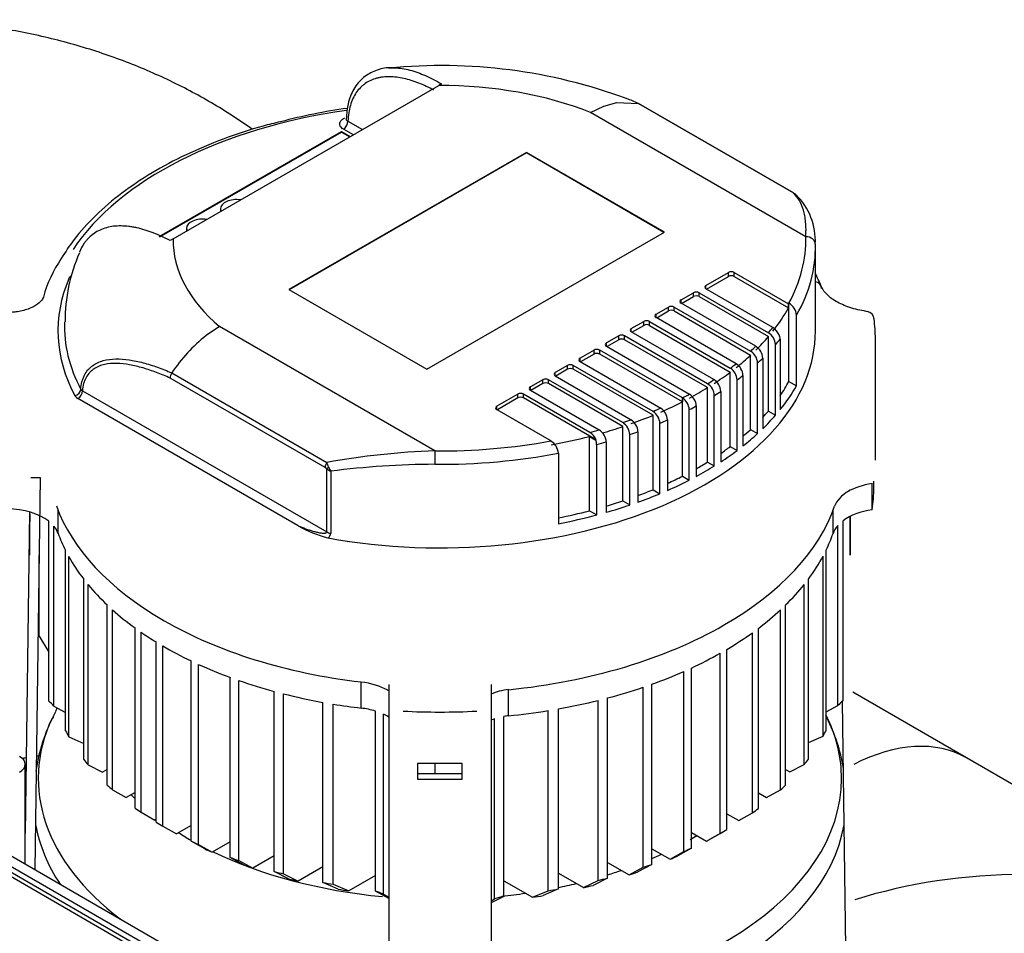
# Model space of a CAD drawing. Units: millimetres. Extents: x 167 to 6855, y 167 to 4783.
# Drawn here: x 5066 to 5374, y 3659 to 3945 of the extents above; entities that cross this region are included whole.
import ezdxf
from ezdxf.lldxf.tags import DXFTag

# ---------------------------------------------------------------- set-up
doc = ezdxf.new("R2010")
doc.units = ezdxf.units.MM
for name, color, linetype in [('12001', 7, 'Continuous'), ('12013_-_BS_4848_', 7, 'Continuous'), ('43202-3-ISO', 7, 'Continuous'), ('63113_VMV_DN150_', 7, 'Continuous'), ('80005_F35_LV', 7, 'Continuous'), ('BRACKET-VM-15-H7', 7, 'Continuous'), ('Default', 7, 'Continuous'), ('HV4.055_4.075_4.', 7, 'Continuous'), ('PLM160RB5', 7, 'Continuous'), ('VMV_DN150_BRANCH', 7, 'Continuous')]:
    doc.layers.add(name, color=color, linetype=linetype)
tags = doc.linetypes.add('PHANTOM2', pattern=[31.75, 15.875, -3.175, 3.175, -3.175, 3.175, -3.175]).pattern_tags.tags
tags[14:15] = [DXFTag(74, 4), DXFTag(75, 0), DXFTag(340, '0'), DXFTag(46, 0.0), DXFTag(50, 0.0), DXFTag(44, 0.0), DXFTag(45, 0.0)]
tags[12:13] = [DXFTag(74, 4), DXFTag(75, 0), DXFTag(340, '0'), DXFTag(46, 0.0), DXFTag(50, 0.0), DXFTag(44, 0.0), DXFTag(45, 0.0)]
tags[10:11] = [DXFTag(74, 4), DXFTag(75, 0), DXFTag(340, '0'), DXFTag(46, 0.0), DXFTag(50, 0.0), DXFTag(44, 0.0), DXFTag(45, 0.0)]
tags[8:9] = [DXFTag(74, 4), DXFTag(75, 0), DXFTag(340, '0'), DXFTag(46, 0.0), DXFTag(50, 0.0), DXFTag(44, 0.0), DXFTag(45, 0.0)]
tags[6:7] = [DXFTag(74, 4), DXFTag(75, 0), DXFTag(340, '0'), DXFTag(46, 0.0), DXFTag(50, 0.0), DXFTag(44, 0.0), DXFTag(45, 0.0)]
tags[4:5] = [DXFTag(74, 4), DXFTag(75, 0), DXFTag(340, '0'), DXFTag(46, 0.0), DXFTag(50, 0.0), DXFTag(44, 0.0), DXFTag(45, 0.0)]

# ---------------------------------------------------------------- blocks, each defined once
blk = doc.blocks.new('SE3')
at = {"layer": '12001', "color": 7, "linetype": 'Continuous'}
for p, q in [((4883.05, 3783.6), (5165.9, 3620.3)), ((4885.88, 3785.24), (5168.72, 3621.94))]:
    blk.add_line(p, q, dxfattribs=at)
at = {"layer": '12013_-_BS_4848_', "color": 7, "linetype": 'Continuous'}
blk.add_line((5067.24, 3680.53), (5067.24, 3711.75), dxfattribs=at)
blk.add_ellipse((5061.24, 3711.75), major_axis=(-6, 0), ratio=0.57735, start_param=2.356194, end_param=3.926991, dxfattribs=at)
at = {"layer": '43202-3-ISO', "color": 7, "linetype": 'Continuous'}
for p, q in [((5160.24, 3620.3), (4883.05, 3780.34)), ((5162.24, 3620.5), (4885.05, 3780.53))]:
    blk.add_line(p, q, dxfattribs=at)
at = {"layer": '63113_VMV_DN150_', "color": 7, "linetype": 'PHANTOM2'}
blk.add_line((5379.79, 3703.3), (5361.72, 3713.73), dxfattribs=at)
for centre, major_axis, start_param, end_param in [((5323.22, 3647.05), (38.5, 66.68), 0, 0.72555), ((5379.79, 3614.38), (108.89, 0), 1.570796, 2.078255)]:
    blk.add_ellipse(centre, major_axis=major_axis, ratio=0.57735, start_param=start_param, end_param=end_param, dxfattribs=at)
at = {"layer": '80005_F35_LV', "color": 7, "linetype": 'Continuous'}
for start_param, end_param in [(-4.480366, -4.472641), (-4.453322, -4.446298)]:
    blk.add_ellipse((5026.24, 3811.44), major_axis=(-174.04, 0), ratio=0.57735, start_param=start_param, end_param=end_param, dxfattribs=at)
blk.add_open_spline([(5138.31, 3910.39), (5136.27, 3911.83), (5129.95, 3916.12), (5118.82, 3922.64), (5104.53, 3929.39), (5089.38, 3935.02), (5073.45, 3939.45), (5056.91, 3942.59), (5039.91, 3944.39), (5022.63, 3944.81), (5005.17, 3943.79), (4987.65, 3941.29), (4970.18, 3937.21), (4953.64, 3931.71), (4938.31, 3925.01), (4924.38, 3917.39), (4911.42, 3908.68), (4899.51, 3898.97), (4888.7, 3888.32), (4879.07, 3876.83), (4870.62, 3864.53), (4863.55, 3851.64), (4858.14, 3839.38), (4855.99, 3832.09), (4855.01, 3828.68)], degree=3, knots=[0.2324378, 0.2324378, 0.2324378, 0.2324378, 0.249388, 0.284327, 0.3199865, 0.3564187, 0.3935721, 0.4313061, 0.4694263, 0.5078987, 0.5468118, 0.5862882, 0.6264649, 0.6673889, 0.7038535, 0.7397688, 0.7750769, 0.8098193, 0.8440828, 0.8779635, 0.9115494, 0.9449142, 0.9781186, 1, 1, 1, 1], dxfattribs=at)
at = {"layer": 'BRACKET-VM-15-H7', "color": 7, "linetype": 'Continuous'}
for p, q in [((5072.01, 3801.31), (5069.01, 3801.34)), ((5070.34, 3678.74), (5072.01, 3801.31)), ((5068.61, 3790.68), (5067.24, 3690.13)), ((5068.68, 3790.12), (5068.61, 3785.22)), ((5068.68, 3782.04), (5068.68, 3790.12)), ((5325.34, 3789.25), (5325.34, 3782.04)), ((5325.41, 3785.22), (5325.35, 3789.26)), ((5068.68, 3785.22), (5068.61, 3785.22)), ((5068.61, 3785.22), (5068.61, 3777.14)), ((5325.34, 3785.22), (5325.41, 3785.22)), ((5325.41, 3777.14), (5325.41, 3785.22)), ((5068.61, 3777.14), (5068.68, 3782.04)), ((5325.34, 3782.04), (5325.41, 3777.14)), ((5181.01, 3736.67), (5181.01, 3588.55)), ((5213.01, 3736.67), (5213.01, 3588.55)), ((5324.01, 3654.34), (5322.96, 3731.42)), ((5190.01, 3711.99), (5190.01, 3707.05)), ((5204.01, 3711.99), (5190.01, 3711.99)), ((5204.01, 3707.05), (5204.01, 3711.99)), ((5204.01, 3708.75), (5190.01, 3708.75)), ((5190.01, 3707.05), (5204.01, 3707.05))]:
    blk.add_line(p, q, dxfattribs=at)
at = {"layer": 'HV4.055_4.075_4.', "color": 7, "linetype": 'Continuous'}
for p, q in [((5113.51, 3876.07), (5196.65, 3924.07)), ((5197.53, 3924.58), (5196.65, 3924.07)), ((5248.31, 3917.66), (5252.37, 3918.79)), ((5252.37, 3918.79), (5259.09, 3918.46)), ((5259.17, 3918.38), (5258.51, 3918.65)), ((5244.14, 3915.66), (5248.31, 3917.66)), ((5311.5, 3876.77), (5244.14, 3915.66)), ((5259.1, 3918.46), (5259.09, 3918.46)), ((5307.61, 3890.45), (5259.1, 3918.46)), ((5307.75, 3890.39), (5259.24, 3918.39)), ((5168.25, 3912.88), (5172.76, 3910.28)), ((5109.21, 3876.82), (5166.18, 3909.71)), ((5109.43, 3876.74), (5166.18, 3909.51)), ((5166.18, 3909.71), (5168.98, 3908.1)), ((5166.18, 3909.51), (5166.18, 3909.71)), ((5166.18, 3909.51), (5168.8, 3908)), ((5169.93, 3908.65), (5166.83, 3910.43)), ((5224.1, 3903.17), (5149.71, 3860.23)), ((5224.1, 3902.97), (5224.1, 3903.17)), ((5267.29, 3878.24), (5224.1, 3903.17)), ((5224.1, 3902.97), (5149.89, 3860.12)), ((5267.12, 3878.13), (5224.1, 3902.97)), ((5308.44, 3889.86), (5308.43, 3889.88)), ((5128.35, 3885.5), (5128.35, 3885.3)), ((5117.75, 3879.38), (5117.75, 3879.17)), ((5113.51, 3876.07), (5112.62, 3875.56)), ((5192.9, 3835.29), (5267.29, 3878.24)), ((5314.51, 3847.29), (5314.51, 3873.42)), ((5280.23, 3861.5), (5287.31, 3865.59)), ((5280.41, 3860.38), (5287.31, 3864.36)), ((5287.31, 3864.36), (5287.31, 3865.59)), ((5289.08, 3865.59), (5306.09, 3855.76)), ((5289.08, 3864.36), (5289.08, 3865.59)), ((5289.08, 3864.36), (5306.09, 3854.54)), ((5149.71, 3860.23), (5192.9, 3835.29)), ((5280.23, 3860.48), (5280.23, 3861.5)), ((5301.16, 3848.4), (5280.23, 3860.48)), ((5272.45, 3857.01), (5276.34, 3859.25)), ((5272.45, 3855.99), (5272.45, 3857.01)), ((5272.63, 3855.88), (5276.34, 3858.03)), ((5276.34, 3858.03), (5276.34, 3859.25)), ((5278.11, 3859.25), (5299.79, 3846.73)), ((5278.11, 3858.03), (5278.11, 3859.25)), ((5278.11, 3858.03), (5299.79, 3845.51)), ((5264.67, 3852.52), (5268.56, 3854.76)), ((5268.56, 3853.54), (5268.56, 3854.76)), ((5270.33, 3854.76), (5294.24, 3840.96)), ((5270.33, 3853.54), (5270.33, 3854.76)), ((5295.84, 3842.49), (5272.45, 3855.99)), ((5306.09, 3854.54), (5306.09, 3855.76)), ((5306.22, 3831.52), (5306.22, 3856.02)), ((5264.67, 3851.5), (5264.67, 3852.52)), ((5289.69, 3837.05), (5264.67, 3851.5)), ((5264.85, 3851.39), (5268.56, 3853.54)), ((5270.33, 3853.54), (5294.24, 3839.73)), ((5308.61, 3830.14), (5308.61, 3852.19)), ((5128.08, 3848.66), (5123.9, 3845.84)), ((5195.44, 3809.77), (5128.08, 3848.66)), ((5256.9, 3848.03), (5260.79, 3850.27)), ((5256.9, 3847.01), (5256.9, 3848.03)), ((5257.07, 3846.9), (5260.79, 3849.05)), ((5260.79, 3849.05), (5260.79, 3850.27)), ((5262.55, 3850.27), (5287.88, 3835.65)), ((5262.55, 3849.05), (5262.55, 3850.27)), ((5262.55, 3849.05), (5287.88, 3834.42)), ((5253.01, 3845.78), (5249.12, 3843.54)), ((5253.01, 3844.56), (5253.01, 3845.78)), ((5280.75, 3830.78), (5254.78, 3845.78)), ((5254.78, 3844.56), (5254.78, 3845.78)), ((5282.77, 3832.07), (5256.9, 3847.01)), ((5299.79, 3822.24), (5299.79, 3845.51)), ((5303.48, 3844.73), (5303.48, 3822.68)), ((5333.26, 3806.87), (5333.26, 3844.84)), ((5249.12, 3842.51), (5249.12, 3843.54)), ((5249.12, 3842.51), (5275.09, 3827.52)), ((5253.01, 3844.56), (5249.3, 3842.41)), ((5280.75, 3829.56), (5254.78, 3844.56)), ((5302.03, 3820.95), (5302.03, 3842.99)), ((5245.23, 3841.29), (5240.87, 3838.77)), ((5240.87, 3837.75), (5240.87, 3838.77)), ((5245.23, 3840.07), (5241.05, 3837.65)), ((5245.23, 3840.07), (5245.23, 3841.29)), ((5272.87, 3826.35), (5247, 3841.29)), ((5247, 3840.07), (5247, 3841.29)), ((5272.87, 3825.13), (5247, 3840.07)), ((5294.24, 3816.46), (5294.24, 3839.73)), ((5298.03, 3838.77), (5298.03, 3816.73)), ((5236.98, 3836.53), (5233.09, 3834.28)), ((5236.98, 3835.3), (5236.98, 3836.53)), ((5263.69, 3822.13), (5238.75, 3836.53)), ((5238.75, 3835.3), (5238.75, 3836.53)), ((5240.87, 3837.75), (5266.13, 3823.17)), ((5296.42, 3815.21), (5296.42, 3837.25)), ((5161.09, 3804.55), (5112.64, 3832.53)), ((5113.12, 3834.18), (5161.64, 3806.17)), ((5233.09, 3833.26), (5233.09, 3834.28)), ((5233.09, 3833.26), (5256.89, 3819.52)), ((5236.98, 3835.3), (5233.27, 3833.16)), ((5263.69, 3820.9), (5238.75, 3835.3)), ((5287.88, 3811.15), (5287.88, 3834.42)), ((5291.84, 3833.36), (5291.84, 3811.32)), ((5229.2, 3832.04), (5225.31, 3829.79)), ((5225.31, 3828.77), (5225.31, 3829.79)), ((5229.2, 3830.81), (5225.49, 3828.67)), ((5229.2, 3830.81), (5229.2, 3832.04)), ((5254.23, 3818.61), (5230.97, 3832.04)), ((5230.97, 3830.81), (5230.97, 3832.04)), ((5254.23, 3817.38), (5230.97, 3830.81)), ((5280.75, 3806.29), (5280.75, 3829.56)), ((5282.77, 3832.07), (5282.77, 3832.07)), ((5290.02, 3809.92), (5290.02, 3831.96)), ((5306.22, 3831.52), (5308.61, 3830.14)), ((5152.67, 3786.34), (5083.76, 3826.12)), ((5085.18, 3828.57), (5161.61, 3784.44)), ((5221.42, 3827.55), (5214.82, 3823.73)), ((5221.42, 3826.32), (5214.99, 3822.61)), ((5221.42, 3826.32), (5221.42, 3827.55)), ((5243.94, 3815.57), (5223.19, 3827.55)), ((5223.19, 3826.32), (5223.19, 3827.55)), ((5245.9, 3813.21), (5223.19, 3826.32)), ((5225.31, 3828.77), (5246.83, 3816.35)), ((5272.87, 3826.35), (5272.89, 3826.36)), ((5272.87, 3826.35), (5272.87, 3825.13)), ((5272.89, 3801.87), (5272.89, 3826.36)), ((5282.87, 3805.06), (5282.87, 3827.11)), ((5284.89, 3828.39), (5284.89, 3806.34)), ((5214.82, 3822.71), (5214.82, 3823.73)), ((5266.06, 3823.13), (5266.13, 3823.17)), ((5277.22, 3823.84), (5277.22, 3801.8)), ((5214.82, 3822.71), (5231.83, 3812.89)), ((5263.69, 3797.63), (5263.69, 3820.9)), ((5275.02, 3800.64), (5275.02, 3822.69)), ((5299.79, 3822.24), (5302.03, 3820.95)), ((5254.23, 3794.11), (5254.23, 3817.38)), ((5256.8, 3819.49), (5256.89, 3819.52)), ((5265.84, 3796.39), (5265.84, 3818.44)), ((5268.2, 3819.45), (5268.2, 3797.4)), ((5243.79, 3814.31), (5245.76, 3813.17)), ((5243.79, 3791.04), (5243.79, 3814.31)), ((5246.83, 3816.34), (5246.83, 3816.35)), ((5256.42, 3792.85), (5256.42, 3814.89)), ((5258.98, 3815.78), (5258.98, 3793.73)), ((5294.24, 3816.46), (5296.42, 3815.21)), ((5246.06, 3789.73), (5246.06, 3811.77)), ((5249.07, 3812.6), (5249.07, 3790.55)), ((5287.88, 3811.15), (5290.02, 3809.92)), ((5234.07, 3809.04), (5234.07, 3787)), ((5280.75, 3806.29), (5282.87, 3805.06)), ((5161.61, 3784.44), (5161.61, 3804.12)), ((5162.86, 3803.41), (5162.86, 3784.01)), ((5272.89, 3801.87), (5275.02, 3800.64)), ((5332.36, 3799.57), (5332.23, 3799.52)), ((5332.23, 3791.36), (5332.23, 3799.52)), ((5332.76, 3798.3), (5332.76, 3800.34)), ((5263.69, 3797.63), (5265.84, 3796.39)), ((5254.23, 3794.11), (5256.42, 3792.85)), ((5077.54, 3784.02), (5077.54, 3791.24)), ((5243.79, 3791.04), (5246.06, 3789.73)), ((5320.02, 3783.94), (5320.02, 3791.12)), ((5074.64, 3731.44), (5074.64, 3787.78)), ((5076.23, 3729.91), (5076.23, 3786.25)), ((5321.53, 3730.08), (5321.53, 3786.42)), ((5323.17, 3731.58), (5323.17, 3787.92)), ((5071.68, 3751.86), (5071.68, 3777.06)), ((5079.89, 3722.23), (5079.89, 3778.57)), ((5316.89, 3720.52), (5316.89, 3776.85)), ((5317.85, 3722.41), (5317.85, 3778.74)), ((5080.89, 3720.35), (5080.89, 3776.69)), ((5085.59, 3713.27), (5085.59, 3769.61)), ((5086.93, 3711.59), (5086.93, 3767.93)), ((5311.01, 3711.66), (5311.01, 3768)), ((5312.31, 3713.36), (5312.31, 3769.69)), ((5092.9, 3705.24), (5092.9, 3761.58)), ((5305.18, 3705.23), (5305.18, 3761.56)), ((5094.54, 3703.74), (5094.54, 3760.07)), ((5303.58, 3703.7), (5303.58, 3760.04)), ((5110.39, 3756.86), (5110.74, 3756.66)), ((5285.75, 3755.23), (5286.1, 3755.43)), ((5101.64, 3698.04), (5101.64, 3754.37)), ((5103.51, 3696.71), (5103.51, 3753.05)), ((5294.78, 3696.53), (5294.78, 3752.87)), ((5296.65, 3697.91), (5296.65, 3754.24)), ((5071.68, 3751.86), (5074.64, 3746.79)), ((5108.23, 3693.65), (5108.23, 3749.99)), ((5110.31, 3692.4), (5110.31, 3748.74)), ((5284.68, 3690.12), (5284.68, 3746.46)), ((5286.8, 3691.34), (5286.8, 3747.68)), ((5119.17, 3687.72), (5119.17, 3744.06)), ((5121.52, 3686.63), (5121.52, 3742.97)), ((5273.31, 3684.43), (5273.31, 3740.77)), ((5275.69, 3685.51), (5275.69, 3741.85)), ((5131.44, 3682.56), (5131.44, 3738.9)), ((5134.06, 3681.62), (5134.06, 3737.96)), ((5172.35, 3729.32), (5172.35, 3737.48)), ((5145.13, 3678.21), (5145.13, 3734.55)), ((5148.04, 3677.45), (5148.04, 3733.78)), ((5218.51, 3726.91), (5218.51, 3735.08)), ((5260.64, 3679.51), (5260.64, 3735.84)), ((5263.28, 3680.43), (5263.28, 3736.77)), ((5160.38, 3674.77), (5160.38, 3731.11)), ((5246.55, 3675.39), (5246.55, 3731.73)), ((5249.49, 3676.14), (5249.49, 3732.48)), ((5076.23, 3729.91), (5079.89, 3727.97)), ((5163.65, 3674.21), (5163.65, 3730.55)), ((5176.85, 3672.03), (5176.85, 3728.37)), ((5185.5, 3728.37), (5185.49, 3728.37)), ((5208.51, 3728.37), (5208.53, 3728.38)), ((5230.88, 3672.19), (5230.88, 3728.53)), ((5234.15, 3672.75), (5234.15, 3729.09)), ((5317.85, 3728.11), (5321.53, 3730.08)), ((5179.37, 3671.06), (5179.37, 3727.4)), ((5214.14, 3669.61), (5214.14, 3725.94)), ((5217.05, 3670.37), (5217.05, 3726.71)), ((5080.89, 3720.35), (5085.59, 3718.27)), ((5312.31, 3718.52), (5316.89, 3720.52)), ((5086.93, 3711.59), (5091.44, 3709.3)), ((5092.9, 3710.14), (5091.44, 3709.3)), ((5195.49, 3708.75), (5195.49, 3711.99)), ((5305.18, 3710.12), (5306.47, 3709.38)), ((5306.47, 3709.38), (5311.01, 3711.66)), ((5094.54, 3703.74), (5098.88, 3701.35)), ((5101.64, 3702.94), (5098.88, 3701.35)), ((5299.22, 3701.32), (5303.58, 3703.7)), ((5296.65, 3702.81), (5299.22, 3701.32)), ((5103.51, 3696.71), (5107.77, 3694.27)), ((5108.23, 3694.53), (5107.77, 3694.27)), ((5286.8, 3696.24), (5290.51, 3694.1)), ((5290.51, 3694.1), (5294.78, 3696.53)), ((5110.31, 3692.4), (5114.55, 3689.95)), ((5119.17, 3692.62), (5114.55, 3689.95)), ((5281.51, 3688.28), (5285.75, 3690.73)), ((5123.43, 3685.28), (5119.17, 3687.72)), ((5275.69, 3690.41), (5280.44, 3687.67)), ((5280.44, 3687.67), (5284.68, 3690.12)), ((5121.52, 3686.63), (5125.79, 3684.2)), ((5131.44, 3687.46), (5125.79, 3684.2)), ((5263.28, 3685.33), (5269.03, 3682.01)), ((5269.03, 3682.01), (5273.31, 3684.43)), ((5275.69, 3685.51), (5271.42, 3683.08)), ((5135.8, 3680.17), (5131.44, 3682.56)), ((5134.06, 3681.62), (5138.44, 3679.25)), ((5145.13, 3683.11), (5138.44, 3679.25)), ((5160.38, 3679.67), (5152.62, 3675.19)), ((5249.49, 3681.04), (5256.25, 3677.14)), ((5256.25, 3677.14), (5260.64, 3679.51)), ((5263.28, 3680.43), (5258.92, 3678.05)), ((5149.65, 3675.92), (5145.13, 3678.21)), ((5148.04, 3677.45), (5152.62, 3675.19)), ((5176.85, 3676.93), (5168.55, 3672.14)), ((5217.05, 3675.27), (5225.97, 3670.13)), ((5234.15, 3677.65), (5241.97, 3673.14)), ((5241.97, 3673.14), (5246.55, 3675.39)), ((5249.49, 3676.14), (5244.95, 3673.86)), ((5165.2, 3672.66), (5160.38, 3674.77)), ((5163.65, 3674.21), (5168.55, 3672.14)), ((5225.97, 3670.13), (5230.88, 3672.19)), ((5234.15, 3672.75), (5229.32, 3670.64)), ((5181.01, 3669.78), (5176.85, 3672.03)), ((5179.37, 3671.06), (5181.01, 3670.13)), ((5217.05, 3670.37), (5213.01, 3668.4)), ((5213.01, 3668.97), (5214.14, 3669.61))]:
    blk.add_line(p, q, dxfattribs=at)
for centre, radius, start, end in [((5197.7, 3764.38), 165.93, 69.5802, 95.7631), ((5191.3, 3747.06), 171.45, 97.7837, 104.9086), ((5306.13, 3887.36), 3.43, 47.9915, 64.2813), ((5305.54, 3886.66), 4.33, 48.4373, 61.0472), ((5294.56, 3875.58), 19.92, 356.8143, 45.8108), ((5111.28, 3847.39), 39.73, 145.4349, 164.6828), ((5132.92, 3850.38), 53.17, 156.3577, 180.2432), ((5303.65, 3851.75), 4.98, 5.0237, 58.8302), ((5330.43, 3850.98), 2.41, 359.9988, 82.7961), ((5298.53, 3844.23), 4.93, 21.6289, 57.8427), ((5155.99, 3805.35), 51.66, 128.3948, 146.0737), ((5297.23, 3842.67), 4.81, 3.915, 57.8594), ((5299.64, 3844.63), 3.84, 1.452, 22.9415), ((5293.3, 3838.49), 4.74, 3.4573, 57.6102), ((5291.7, 3836.97), 4.72, 3.3565, 57.4961), ((5285.33, 3831.7), 4.7, 3.1646, 57.1143), ((5287.15, 3833.1), 4.7, 3.1761, 57.2271), ((5115.6, 3832.55), 2.96, 146.5877, 180.4314), ((5278.2, 3826.86), 4.68, 3.0371, 56.9826), ((5280.24, 3828.15), 4.66, 2.9223, 57.138), ((5084.95, 3828.36), 2.53, 210.2966, 242.039), ((5085.66, 3829.63), 1.16, 212.4531, 245.6408), ((5270.35, 3822.44), 4.68, 3.0561, 57.0037), ((5272.55, 3823.59), 4.68, 3.0365, 56.9831), ((5263.53, 3819.2), 4.68, 3.0648, 57.2432), ((5261.15, 3818.17), 4.7, 3.192, 57.2421), ((5251.69, 3814.6), 4.74, 3.4814, 57.6375), ((5254.27, 3815.5), 4.72, 3.3423, 57.5632), ((5241.33, 3811.4), 4.91, 21.5858, 57.9527), ((5244.27, 3812.27), 4.81, 3.9505, 57.8927), ((5229.12, 3808.61), 4.97, 4.9782, 58.8298), ((5242.28, 3811.69), 3.78, 1.3045, 23.1351), ((5202.91, 3579.06), 230.82, 91.8542, 100.2993), ((5160.21, 3802.97), 1.81, 39.2975, 60.9773), ((5145.61, 3798.99), 17.56, 19.0931, 24.1177), ((5167.76, 3806.65), 5.88, 199.0483, 213.4532), ((5197.05, 3535.81), 269.78, 90.3503, 97.2808), ((5164.41, 3807.62), 4.48, 231.3836, 249.7986), ((5172.51, 3821.61), 40.47, 240.6341, 254.917), ((5161.07, 3784.07), 1.79, 300.688, 358.0106)]:
    blk.add_arc(centre, radius, start, end, dxfattribs=at)
for centre, major_axis, ratio, start_param, end_param in [((5197.01, 3875.87), (83.5, 0), 0.57735, 0.971059, 1.575116), ((5197.01, 3847.29), (-123, 0), 0.57735, 4.952332, 5.915593), ((5166.83, 3912.07), (-1, -1.73), 0.57735, 0.785398, 2.356194), ((5133.35, 3885.5), (-5, 0), 0.57735, 4.447316, 6.283185), ((5306.75, 3888.65), (-1, -1.73), 0.57735, 3.135332, 3.271549), ((5133.35, 3885.5), (-5, 0), 0.57735, 0, 0.265073), ((5133.35, 3885.3), (-5, 0), 0.57735, 0, 0.20644), ((5122.75, 3879.38), (-5, 0), 0.57735, 4.447316, 6.283185), ((5122.75, 3879.38), (-5, 0), 0.57735, 0, 0.265073), ((5122.75, 3879.17), (-5, 0), 0.57735, 0, 0.20644), ((5197.01, 3875.87), (83.5, 0), 0.57735, 3.137273, 3.74133), ((5197.01, 3875.87), (-114.5, 0), 0.57735, 2.8366, 3.155289), ((5311.5, 3874.32), (-3, -0.07), 0.81642, 3.122226, 4.693022), ((5197.01, 3873.42), (-117.5, 0), 0.57735, 2.82334, 3.155289), ((5197.01, 3847.29), (119.49, 0), 0.57735, 2.902502, 3.438861), ((5288.19, 3865.07), (-1.25, 0), 0.57735, 3.926991, 5.497787), ((5288.19, 3863.85), (-1.25, 0), 0.57735, 3.926991, 5.497787), ((5281.12, 3860.99), (1.25, 0), 0.57735, 2.356194, 3.926991), ((5313.5, 3860.23), (-2.79, -1.11), 0.795934, 2.836081, 4.054426), ((5273.34, 3856.5), (1.25, 0), 0.57735, 2.356194, 3.926991), ((5277.23, 3858.74), (-1.25, 0), 0.57735, 3.926991, 5.497787), ((5277.23, 3857.52), (-1.25, 0), 0.57735, 3.926991, 5.497787), ((5269.45, 3854.25), (-1.25, 0), 0.57735, 3.926991, 5.497787), ((5197.01, 3874.64), (114.5, 0), 0.57735, -0.427137, -0.308968), ((5265.56, 3852.01), (1.25, 0), 0.57735, 2.356194, 3.926991), ((5269.45, 3853.03), (-1.25, 0), 0.57735, 3.926991, 5.497787), ((5197.01, 3844.84), (-136.25, 0), 0.57735, 3.141593, 3.22016), ((5197.01, 3848.88), (117.49, 0), 0.57735, 3.122319, 3.438861), ((5257.78, 3847.52), (1.25, 0), 0.57735, 2.356194, 3.926991), ((5261.67, 3849.76), (-1.25, 0), 0.57735, 3.926991, 5.497787), ((5261.67, 3848.54), (-1.25, 0), 0.57735, 3.926991, 5.497787), ((5197.01, 3875.87), (114.5, 0), 0.57735, -0.456348, -0.428526), ((5197.01, 3847.29), (-117.5, 0), 0.57735, 1.268105, 3.141593), ((5253.89, 3845.27), (1.25, 0), 0.57735, 0.785398, 2.356194), ((5253.89, 3844.05), (1.25, 0), 0.57735, 0.785398, 2.356194), ((5197.01, 3874.64), (114.5, 0), 0.57735, -0.529334, -0.456348), ((5197.01, 3873.42), (117.5, 0), 0.57735, -0.465054, -0.436679), ((5250, 3843.03), (1.25, 0), 0.57735, 2.356194, 3.926991), ((5197.01, 3875.87), (114.5, 0), 0.57735, -0.556326, -0.529334), ((5241.75, 3838.26), (1.25, 0), 0.57735, 2.356194, 3.926991), ((5246.11, 3840.78), (1.25, 0), 0.57735, 0.785398, 2.356194), ((5246.11, 3839.56), (1.25, 0), 0.57735, 0.785398, 2.356194), ((5197.01, 3874.64), (114.5, 0), 0.57735, -0.627538, -0.556326), ((5197.01, 3873.42), (117.5, 0), 0.57735, -0.562275, -0.536013), ((5237.86, 3836.02), (1.25, 0), 0.57735, 0.785398, 2.356194), ((5237.86, 3834.79), (1.25, 0), 0.57735, 0.785398, 2.356194), ((5197.01, 3875.87), (114.5, 0), 0.57735, -0.654016, -0.627538), ((5233.97, 3833.77), (1.25, 0), 0.57735, 2.356194, 3.926991), ((5197.01, 3874.64), (114.5, 0), 0.57735, -0.724225, -0.654016), ((5197.01, 3873.42), (117.5, 0), 0.57735, -0.657389, -0.631601), ((5226.2, 3829.28), (1.25, 0), 0.57735, 2.356194, 3.926991), ((5230.09, 3831.53), (1.25, 0), 0.57735, 0.785398, 2.356194), ((5230.09, 3830.3), (1.25, 0), 0.57735, 0.785398, 2.356194), ((5197.01, 3874.64), (114.5, 0), 0.57735, -0.82034, -0.750457), ((5197.01, 3875.87), (114.5, 0), 0.57735, -0.750457, -0.724254), ((5197.01, 3851.37), (114.5, 0), 0.57735, -0.376646, -0.304992), ((5197.01, 3851.37), (117.5, 0), 0.57735, -0.436679, -0.318252), ((5082.76, 3828.72), (1.77, 0.94), 0.780685, 4.319671, 5.862686), ((5083.76, 3827.76), (1, 1.73), 0.57735, 3.926991, 5.497787), ((5222.31, 3827.04), (1.25, 0), 0.57735, 0.785398, 2.356194), ((5222.31, 3825.81), (1.25, 0), 0.57735, 0.785398, 2.356194), ((5197.01, 3875.87), (114.5, 0), 0.57735, -0.8463, -0.82034), ((5197.01, 3873.42), (117.5, 0), 0.57735, -0.751349, -0.725817), ((5215.7, 3823.22), (1.25, 0), 0.57735, 2.356194, 3.926991), ((5197.01, 3875.87), (114.5, 0), 0.57735, -0.949158, -0.923429), ((5197.01, 3874.64), (114.5, 0), 0.57735, -0.922656, -0.846572), ((5197.01, 3873.42), (117.5, 0), 0.57735, -0.844743, -0.819447), ((5197.01, 3874.64), (114.5, 0), 0.57735, -1.020454, -0.949158), ((5197.01, 3851.37), (114.5, 0), 0.57735, -0.490116, -0.456348), ((5197.01, 3851.37), (117.5, 0), 0.57735, -0.536013, -0.465054), ((5197.01, 3874.64), (114.5, 0), 0.57735, -1.110195, -1.047487), ((5197.01, 3875.87), (114.5, 0), 0.57735, -1.047487, -1.021407), ((5197.01, 3873.42), (117.5, 0), 0.57735, -0.94494, -0.919883), ((5197.01, 3874.64), (114.5, 0), 0.57735, -1.261828, -1.149879), ((5197.01, 3875.87), (114.5, 0), 0.57735, -1.148492, -1.12066), ((5197.01, 3873.42), (117.5, 0), 0.57735, -1.040644, -1.015271), ((5197.01, 3851.37), (114.5, 0), 0.57735, -0.594855, -0.556326), ((5197.01, 3851.37), (117.5, 0), 0.57735, -0.631601, -0.562275), ((5197.01, 3875.87), (-114.5, 0), 0.57735, 1.5571, 1.878562), ((5197.01, 3873.42), (117.5, 0), 0.57735, -1.140156, -1.111778), ((5197.01, 3851.37), (114.5, 0), 0.57735, -0.695779, -0.654016), ((5195.44, 3807.32), (-0.02, -3), 0.011183, 3.757117, 5.327913), ((5197.01, 3873.42), (117.5, 0), 0.57735, 4.698693, 5.033325), ((5197.01, 3851.37), (117.5, 0), 0.57735, -0.725817, -0.657389), ((5162.5, 3805.37), (-1, -1.73), 0.57735, 4.582433, 5.497787), ((5163.02, 3804.94), (-1.58, -1.22), 0.184813, -1.176577, -0.627929), ((5197.01, 3851.37), (114.5, 0), 0.57735, -0.794684, -0.750457), ((5197.01, 3851.37), (117.5, 0), 0.57735, -0.819447, -0.751349), ((5197.01, 3851.37), (114.5, 0), 0.57735, -0.899772, -0.8463), ((5197.01, 3851.37), (117.5, 0), 0.57735, -0.919883, -0.844743), ((5336.37, 3790.19), (-16.69, 0), 0.57735, 4.963629, 5.497787), ((5197.01, 3851.37), (114.5, 0), 0.57735, -0.998924, -0.949158), ((5197.01, 3851.37), (117.5, 0), 0.57735, -1.015271, -0.94494), ((5336.37, 3790.6), (-16.19, 0), 0.57735, 5.497787, 6.083626), ((5197.01, 3798.3), (-135.75, 0), 0.57735, 3.052903, 3.141593), ((5197.01, 3806.87), (-122.5, 0), 0.57735, 0.204079, 0.785398), ((5197.01, 3851.37), (114.5, 0), 0.57735, -1.098787, -1.047487), ((5197.01, 3851.37), (117.5, 0), 0.57735, -1.111778, -1.040644), ((5197.01, 3806.87), (126, 0), 0.57735, 5.497787, 6.083626), ((5061.3, 3782.08), (16.59, 0), 0.57735, 0.636603, 1.543708), ((5197.01, 3851.37), (114.5, 0), 0.57735, -1.241137, -1.149879), ((5197.01, 3851.37), (117.5, 0), 0.57735, -1.24986, -1.140156), ((5336.37, 3782.03), (-16.69, 0), 0.57735, 4.963629, 5.624867), ((5061.3, 3782.08), (16.59, 0), 0.57735, 0.204079, 0.450032), ((5336.37, 3782.03), (-16.69, 0), 0.57735, 5.809325, 6.083626), ((5197.01, 3798.3), (-122, 0), 0.57735, 0.204079, 0.28397), ((5163.73, 3785.67), (-3, 0), 0.57735, 0.785398, 1.275901), ((5197.01, 3798.3), (125.5, 0), 0.57735, -0.273263, -0.199559), ((5197.01, 3798.3), (125.5, 0), 0.57735, -0.405832, -0.300481), ((5197.01, 3798.3), (-122, 0), 0.57735, 0.311803, 0.419565), ((5197.01, 3798.3), (-122, 0), 0.57735, 0.445769, 0.548409), ((5197.01, 3798.3), (125.5, 0), 0.57735, -0.531689, -0.43144), ((5197.01, 3798.3), (-122, 0), 0.57735, 0.573632, 0.673338), ((5197.01, 3798.3), (125.5, 0), 0.57735, -0.653542, -0.556308), ((5197.01, 3806.46), (-122, 0), 0.57735, 0.785398, 1.367257), ((5197.01, 3798.3), (-122, 0), 0.57735, 0.697658, 0.755803), ((5197.01, 3806.46), (125.5, 0), 0.57735, 4.884523, 5.497787), ((5197.01, 3798.3), (125.5, 0), 0.57735, -0.773446, -0.67762), ((5197.01, 3798.3), (-122, 0), 0.57735, 0.780397, 0.878894), ((5197.01, 3798.3), (125.5, 0), 0.57735, -0.893176, -0.797351), ((5197.01, 3798.3), (-122, 0), 0.57735, 0.903623, 1.003432), ((5197.01, 3798.3), (125.5, 0), 0.57735, -1.014488, -0.917254), ((5197.01, 3798.3), (-122, 0), 0.57735, 1.028692, 1.13153), ((5169.01, 3728.15), (16.49, 0), 0.57735, 0.785398, 1.367257), ((5197.01, 3798.3), (-122, 0), 0.57735, 1.157798, 1.265886), ((5169.01, 3728.56), (15.99, 0), 0.57735, 0.722856, 0.785398), ((5220.57, 3728.22), (-12.06, 0), 0.57735, 4.884523, 5.390006), ((5197.01, 3798.3), (125.5, 0), 0.57735, -1.139357, -1.039107), ((5061.3, 3725.75), (16.59, 0), 0.57735, 0.450032, 0.636603), ((5197.01, 3798.3), (125.5, 0), 0.57735, -1.270316, -1.164965), ((5336.37, 3725.69), (-16.69, 0), 0.57735, -0.658318, -0.473861), ((5197.01, 3798.3), (-122, 0), 0.57735, 1.293824, 1.367257), ((5169.01, 3719.99), (16.49, 0), 0.57735, 1.075849, 1.367257), ((5197.01, 3806.46), (135.75, 0), 0.57735, 4.627541, 4.797227), ((5197.01, 3798.3), (125.5, 0), 0.57735, -1.398663, -1.297534), ((5169.01, 3719.99), (16.49, 0), 0.57735, 0.75658, 0.89209), ((5220.57, 3720.05), (-12.06, 0), 0.57735, -1.008822, -0.893179), ((5220.57, 3720.05), (-12.06, 0), 0.57735, 4.884523, 5.008182), ((5197.01, 3741.96), (-122, 0), 0.57735, 0.28397, 0.311803), ((5197.01, 3741.96), (125.5, 0), 0.57735, -0.300481, -0.273263), ((5197.01, 3741.96), (-122, 0), 0.57735, 0.419565, 0.445769), ((5197.01, 3741.96), (125.5, 0), 0.57735, -0.43144, -0.405832), ((5197.01, 3741.96), (-122, 0), 0.57735, 0.548409, 0.573632), ((5197.01, 3741.96), (125.5, 0), 0.57735, -0.556308, -0.531689), ((5197.01, 3741.96), (-122, 0), 0.57735, 0.673338, 0.697658), ((5197.01, 3741.96), (125.5, 0), 0.57735, -0.67762, -0.653542), ((5197.01, 3741.96), (-122, 0), 0.57735, 0.755803, 0.780397), ((5197.01, 3741.96), (125.5, 0), 0.57735, -0.797351, -0.773446), ((5197.01, 3741.96), (-122, 0), 0.57735, 0.878894, 0.903623), ((5197.01, 3737.06), (119.5, 0), 0.57735, -0.797951, -0.785398), ((5197.01, 3737.06), (-116, 0), 0.57735, 0.883745, 0.909769), ((5197.01, 3741.96), (125.5, 0), 0.57735, -0.917254, -0.893176), ((5197.01, 3741.96), (-122, 0), 0.57735, 1.003432, 1.028692), ((5197.01, 3737.06), (119.5, 0), 0.57735, -0.923916, -0.898611), ((5197.01, 3737.06), (-116, 0), 0.57735, 1.014907, 1.041551), ((5197.01, 3741.96), (125.5, 0), 0.57735, -1.039107, -1.014488), ((5197.01, 3741.96), (-122, 0), 0.57735, 1.13153, 1.157798), ((5197.01, 3737.06), (-116, 0), 0.57735, 1.150248, 1.178084), ((5197.01, 3741.96), (125.5, 0), 0.57735, -1.164965, -1.139357), ((5197.01, 3737.06), (119.5, 0), 0.57735, -1.052149, -1.026213), ((5197.01, 3741.96), (-122, 0), 0.57735, 1.265886, 1.293824), ((5197.01, 3737.06), (-116, 0), 0.57735, 1.293042, 1.322888), ((5197.01, 3741.96), (125.5, 0), 0.57735, -1.297534, -1.270316), ((5197.01, 3737.06), (119.5, 0), 0.57735, -1.185076, -1.157975), ((5169.01, 3663.65), (16.49, 0), 0.57735, 0.89209, 1.075849), ((5220.57, 3663.71), (-12.06, 0), 0.57735, 5.008182, 5.274363), ((5197.01, 3737.06), (119.5, 0), 0.57735, -1.325991, -1.29696)]:
    blk.add_ellipse(centre, major_axis=major_axis, ratio=ratio, start_param=start_param, end_param=end_param, dxfattribs=at)
for points, knots in [([(5182.9, 3929.51), (5182.34, 3929.57), (5180.33, 3929.76), (5176.84, 3928.9), (5172.92, 3926.74), (5169.94, 3923.22), (5168.08, 3918.67), (5167.83, 3915.43), (5167.73, 3913.65)], [0, 0, 0, 0, 0.061525, 0.258218, 0.443942, 0.641414, 0.833366, 1, 1, 1, 1]), ([(5182.67, 3929.64), (5182.76, 3929.63), (5182.85, 3929.63), (5183.69, 3929.6), (5184.46, 3929.52), (5186.02, 3929.28), (5186.82, 3929.11), (5188.43, 3928.69), (5189.25, 3928.44), (5190.89, 3927.85), (5191.72, 3927.52), (5194.19, 3926.43), (5195.86, 3925.56), (5197.53, 3924.58)], [0.6178172, 0.6178172, 0.6178172, 0.6178172, 0.625, 0.625, 0.6875, 0.6875, 0.75, 0.75, 0.8125, 0.8125, 0.875, 0.875, 1, 1, 1, 1]), ([(5195.12, 3922.64), (5193.53, 3923.48), (5191.96, 3924.21), (5188.84, 3925.44), (5187.29, 3925.93), (5185, 3926.45), (5184.24, 3926.58), (5182.76, 3926.77), (5182.03, 3926.82), (5180.6, 3926.84), (5179.9, 3926.81), (5178.88, 3926.69), (5178.54, 3926.64), (5177.87, 3926.51), (5177.54, 3926.44), (5175.93, 3926), (5174.75, 3925.46), (5173.41, 3924.53), (5173.14, 3924.33), (5172.64, 3923.91), (5172.39, 3923.68), (5171.69, 3922.97), (5171.26, 3922.45), (5170.47, 3921.31), (5170.12, 3920.69), (5169.49, 3919.35), (5169.22, 3918.63), (5168.56, 3916.36), (5168.31, 3914.7), (5168.25, 3912.88)], [0, 0, 0, 0, 0.125, 0.125, 0.25, 0.25, 0.3125, 0.3125, 0.375, 0.375, 0.4375, 0.4375, 0.46875, 0.46875, 0.5, 0.5, 0.625, 0.625, 0.65625, 0.65625, 0.6875, 0.6875, 0.75, 0.75, 0.8125, 0.8125, 0.875, 0.875, 1, 1, 1, 1]), ([(5147.19, 3912.74), (5145.17, 3912.26), (5139.29, 3910.88), (5129.02, 3907.38), (5117.43, 3902.53), (5106.78, 3896.85), (5097.29, 3890.48), (5089.15, 3883.54), (5082.68, 3876.51), (5079.93, 3872.15), (5078.56, 3869.93)], [0, 0, 0, 0, 0.057916, 0.197213, 0.336621, 0.476151, 0.615796, 0.755495, 0.895075, 1, 1, 1, 1]), ([(5166.83, 3910.43), (5166.58, 3910.58), (5166.37, 3910.74), (5166.02, 3911.09), (5165.88, 3911.29), (5165.75, 3911.58), (5165.71, 3911.68), (5165.67, 3911.88), (5165.66, 3911.98), (5165.66, 3912.29), (5165.71, 3912.49), (5165.85, 3912.79), (5165.91, 3912.88), (5166.05, 3913.07), (5166.13, 3913.16), (5166.41, 3913.43), (5166.62, 3913.59), (5167.01, 3913.8), (5167.14, 3913.87), (5167.28, 3913.93)], [0, 0, 0, 0, 0.125, 0.125, 0.25, 0.25, 0.3125, 0.3125, 0.375, 0.375, 0.5, 0.5, 0.5625, 0.5625, 0.625, 0.625, 0.75, 0.75, 0.8128248, 0.8128248, 0.8128248, 0.8128248]), ([(5167.66, 3913.65), (5167.66, 3913.56), (5167.68, 3913.47), (5167.77, 3913.29), (5167.84, 3913.19), (5168.01, 3913.03), (5168.12, 3912.95), (5168.25, 3912.88)], [0.6326956, 0.6326956, 0.6326956, 0.6326956, 0.75, 0.75, 0.875, 0.875, 1, 1, 1, 1]), ([(5311.5, 3876.77), (5311.51, 3876.98), (5311.52, 3877.19), (5311.53, 3877.6), (5311.55, 3878.22), (5311.56, 3878.8), (5311.55, 3879.95), (5311.51, 3880.68), (5311.39, 3882.07), (5311.3, 3882.73), (5311.07, 3883.98), (5310.93, 3884.57), (5310.44, 3886.25), (5310, 3887.25), (5308.95, 3889.01), (5308.33, 3889.78), (5307.61, 3890.45)], [0, 0, 0, 0, 0.03125, 0.03125, 0.0625, 0.125, 0.125, 0.25, 0.25, 0.375, 0.375, 0.5, 0.5, 0.75, 0.75, 1, 1, 1, 1]), ([(5112.62, 3875.56), (5110.85, 3876.49), (5109.09, 3877.29), (5105.61, 3878.63), (5103.89, 3879.17), (5101.76, 3879.64), (5101.34, 3879.72), (5100.5, 3879.86), (5100.08, 3879.93), (5098.85, 3880.08), (5098.04, 3880.13), (5095.67, 3880.16), (5094.15, 3879.99), (5091.29, 3879.21), (5089.98, 3878.62), (5088.23, 3877.41), (5087.67, 3876.95), (5086.9, 3876.18), (5086.65, 3875.91), (5086.17, 3875.34), (5085.94, 3875.04), (5085.13, 3873.88), (5084.63, 3872.94), (5084.22, 3871.93)], [0, 0, 0, 0, 0.125, 0.125, 0.25, 0.25, 0.28125, 0.28125, 0.3125, 0.3125, 0.375, 0.375, 0.5, 0.5, 0.625, 0.625, 0.6875, 0.6875, 0.71875, 0.71875, 0.75, 0.75, 0.8343966, 0.8343966, 0.8343966, 0.8343966]), ([(5080.92, 3863.63), (5081.01, 3863.83), (5081.13, 3864.02), (5081.44, 3864.34), (5081.61, 3864.48), (5081.81, 3864.61)], [0, 0, 0, 0, 0.125, 0.125, 0.2283859, 0.2283859, 0.2283859, 0.2283859]), ([(5331.15, 3853.32), (5330.12, 3853.47), (5327.56, 3853.87), (5323.31, 3855.19), (5319.47, 3857.31), (5317.17, 3859.56), (5316.55, 3860.76), (5316.29, 3861.33)], [0, 0, 0, 0, 0.125427, 0.367261, 0.606709, 0.843072, 1, 1, 1, 1]), ([(5072.96, 3857.89), (5072.87, 3857.65), (5072.63, 3857.05), (5071.3, 3855.58), (5068.38, 3854.06), (5065.21, 3853.29), (5063.47, 3853.13), (5062.95, 3853.09)], [0, 0, 0, 0, 0.132618, 0.381704, 0.647997, 0.911232, 1, 1, 1, 1]), ([(5332.84, 3851.01), (5332.84, 3851.18), (5332.82, 3851.34), (5332.78, 3851.49), (5332.78, 3851.49), (5332.78, 3851.5)], [0, 0, 0, 0, 0.125, 0.125, 0.1272129, 0.1272129, 0.1272129, 0.1272129]), ([(5084.67, 3829.01), (5084.72, 3829.86), (5084.84, 3830.65), (5085.12, 3831.76), (5085.23, 3832.12), (5085.49, 3832.8), (5085.63, 3833.13), (5086.11, 3834.06), (5086.48, 3834.61), (5087.12, 3835.35), (5087.34, 3835.59), (5087.81, 3836.02), (5088.05, 3836.22), (5088.81, 3836.78), (5089.35, 3837.09), (5090.48, 3837.62), (5091.08, 3837.84), (5092.94, 3838.35), (5094.25, 3838.51), (5096.95, 3838.57), (5098.35, 3838.47), (5100.5, 3838.16), (5101.22, 3838.03), (5102.68, 3837.73), (5103.42, 3837.55), (5105.63, 3836.97), (5107.12, 3836.5), (5110.12, 3835.43), (5111.62, 3834.83), (5113.13, 3834.18)], [0, 0, 0, 0, 0.0625, 0.0625, 0.09375, 0.09375, 0.125, 0.125, 0.1875, 0.1875, 0.21875, 0.21875, 0.25, 0.25, 0.3125, 0.3125, 0.375, 0.375, 0.5, 0.5, 0.625, 0.625, 0.6875, 0.6875, 0.75, 0.75, 0.875, 0.875, 1, 1, 1, 1]), ([(5112.64, 3832.53), (5111.2, 3833.16), (5109.78, 3833.75), (5106.94, 3834.82), (5105.52, 3835.3), (5103.42, 3835.91), (5102.72, 3836.1), (5101.32, 3836.44), (5100.63, 3836.58), (5098.56, 3836.95), (5097.22, 3837.11), (5094.61, 3837.16), (5093.35, 3837.07), (5091.84, 3836.74), (5091.54, 3836.67), (5090.96, 3836.49), (5090.68, 3836.39), (5089.84, 3836.06), (5089.32, 3835.79), (5088.57, 3835.3), (5088.33, 3835.12), (5087.87, 3834.73), (5087.65, 3834.53), (5087.01, 3833.85), (5086.64, 3833.34), (5086.16, 3832.48), (5086.01, 3832.18), (5085.75, 3831.54), (5085.64, 3831.2), (5085.35, 3830.14), (5085.23, 3829.39), (5085.18, 3828.57)], [0, 0, 0, 0, 0.125, 0.125, 0.25, 0.25, 0.3125, 0.3125, 0.375, 0.375, 0.5, 0.5, 0.625, 0.625, 0.65625, 0.65625, 0.6875, 0.6875, 0.75, 0.75, 0.78125, 0.78125, 0.8125, 0.8125, 0.875, 0.875, 0.90625, 0.90625, 0.9375, 0.9375, 1, 1, 1, 1]), ([(5152.67, 3786.34), (5153.44, 3786.02), (5154.21, 3785.72), (5155.75, 3785.16), (5156.52, 3784.9), (5157.69, 3784.56), (5158.08, 3784.46), (5158.85, 3784.27), (5159.24, 3784.19), (5160, 3784.07), (5160.39, 3784.03), (5160.84, 3784.04), (5160.93, 3784.04), (5161.11, 3784.06), (5161.2, 3784.08), (5161.36, 3784.13), (5161.44, 3784.16), (5161.56, 3784.27), (5161.61, 3784.35), (5161.61, 3784.44)], [0, 0, 0, 0, 0.25, 0.25, 0.5, 0.5, 0.625, 0.625, 0.75, 0.75, 0.875, 0.875, 0.90625, 0.90625, 0.9375, 0.9375, 0.96875, 0.96875, 1, 1, 1, 1])]:
    blk.add_open_spline(points, degree=3, knots=knots, dxfattribs=at)
for points, degree in [([(5180.94, 3929.59), (5181.51, 3929.63), (5182.09, 3929.65), (5182.67, 3929.64)], 3), ([(5259.09, 3918.46), (5257.87, 3919), (5256.65, 3919.52), (5255.44, 3919.99)], 3), ([(5316.29, 3861.33), (5315.68, 3862.77), (5315.14, 3864.02), (5314.52, 3865.27)], 3), ([(5306.09, 3855.76), (5306.16, 3855.89), (5306.22, 3856.02)], 2)]:
    blk.add_open_spline(points, degree=degree, dxfattribs=at)
at = {"layer": 'PLM160RB5', "color": 7, "linetype": 'Continuous'}
for centre, radius, start, end in [((5214.21, 3664.84), 151.37, 154.7738, 156.1206), ((5125.95, 3701.6), 55.91, 152.6676, 171.8312), ((5175.82, 3661.81), 156.35, 24.2843, 24.692), ((5267.25, 3700.82), 56.88, 9.8262, 26.4998)]:
    blk.add_arc(centre, radius, start, end, dxfattribs=at)
for centre, major_axis, start_param, end_param in [((5197.01, 3707.27), (125.66, 0), 2.881055, 3.791777), ((5197.01, 3707.27), (125.66, 0), 0, 0.260328), ((5197.01, 3707.27), (125.66, 0), 4.840066, 6.283185), ((5197.01, 3733.43), (-110.72, 0), 0.510198, 0.532863), ((5197.01, 3700.34), (-127.15, 0), 0.102953, 0.363856), ((5197.01, 3700.34), (-127.15, 0), 1.696966, 3.03864), ((5197.01, 3733.43), (-110.72, 0), 0.739724, 0.791223), ((5197.01, 3733.43), (-110.72, 0), -3.926991, -3.900387), ((5197.01, 3733.43), (-110.72, 0), 0.875333, 1.408251), ((5197.01, 3733.43), (-110.72, 0), -4.070733, -4.036078), ((5197.01, 3733.43), (-110.72, 0), -4.218579, -4.173833), ((5197.01, 3733.43), (-110.72, 0), -4.37222, -4.316587), ((5197.01, 3733.43), (-110.72, 0), -4.536157, -4.468333)]:
    blk.add_ellipse(centre, major_axis=major_axis, ratio=0.57735, start_param=start_param, end_param=end_param, dxfattribs=at)
at = {"layer": 'VMV_DN150_BRANCH', "color": 7, "linetype": 'PHANTOM2'}
blk.add_line((5361.72, 3713.73), (5326.17, 3734.25), dxfattribs=at)
blk.add_ellipse((5323.22, 3647.05), major_axis=(-38.5, -66.68), ratio=0.57735, start_param=3.141593, end_param=3.867143, dxfattribs=at)

msp = doc.modelspace()

# ---------------------------------------------------------------- block references
at = {"layer": 'Default'}
msp.add_blockref('SE3', (0, 0), dxfattribs=at)

doc.saveas('drawing.dxf')
